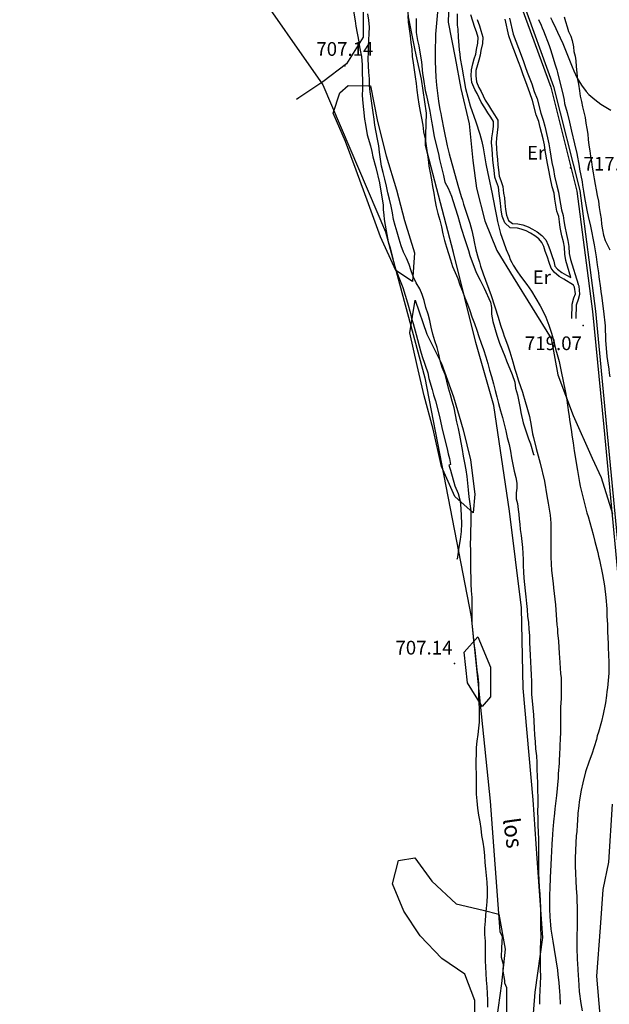
# Model space of a CAD drawing. Extents: x 273425 to 277057, y 4653985 to 4656515.
# Drawn here: x 276126 to 276449, y 4655561 to 4656100 of the extents above; entities that cross this region are included whole.
import ezdxf

# ---------------------------------------------------------------- set-up
doc = ezdxf.new("R2010")
doc.units = 0
doc.header["$MEASUREMENT"] = 0
for name, color, linetype in [('010101', 7, 'CONTINUOUS'), ('020200', 10, 'CONTINUOUS'), ('020400', 6, 'CONTINUOUS'), ('028112', 7, 'CONTINUOUS'), ('030102', 5, 'CONTINUOUS'), ('060402', 2, 'CONTINUOUS'), ('061204', 7, 'CONTINUOUS'), ('120500', 3, 'CONTINUOUS'), ('167202', 3, 'CONTINUOUS'), ('189603', 7, 'CONTINUOUS'), ('189704', 7, 'CONTINUOUS')]:
    doc.layers.add(name, color=color, linetype=linetype)

msp = doc.modelspace()

# ---------------------------------------------------------------- linework, layer by layer
at = {"layer": '010101'}
msp.add_lwpolyline([(276073.51, 4656296.03), (276145.52, 4656235.34), (276194.31, 4656193.57), (276251.82, 4656122.16), (276292.2, 4656064.28), (276326.4, 4655983.83), (276347.92, 4655904), (276373.31, 4655773.16), (276383.65, 4655672.28), (276389.06, 4655600.86), (276390.2, 4655598.26), (276389.9, 4655591.92), (276389.65, 4655586.85), (276390.73, 4655582.99), (276390.55, 4655579.18), (276391.57, 4655574.05), (276391.5, 4655572.78), (276392.65, 4655570.19), (276392.56, 4655542.24)], dxfattribs=at)
at = {"layer": '020200'}
for points, elevation in [([(276308.85, 4656104.64), (276309.78, 4656099.28), (276310.21, 4656096.42), (276311.85, 4656087.85), (276312.21, 4656085.07), (276312.78, 4656082.35), (276313.21, 4656079.78), (276313.57, 4656075.14), (276313.71, 4656070.07), (276313.85, 4656067.35), (276313.85, 4656061.64), (276313.71, 4656058.78), (276313.85, 4656056.07), (276315, 4656045.42), (276315.5, 4656042.57), (276316.35, 4656037), (276318.21, 4656030.85), (276318.92, 4656027.85), (276319.5, 4656024.85), (276321.07, 4656019.07), (276323.14, 4656010.64), (276325.07, 4655998.35), (276325.21, 4655995.78), (276325.5, 4655993.21), (276325.71, 4655990.5), (276326.28, 4655987.5), (276326.71, 4655984.35), (276327.92, 4655978.42), (276328.71, 4655975.57), (276329.57, 4655972.85), (276331.57, 4655964.42), (276333.78, 4655958.92), (276335.85, 4655953.35), (276338.42, 4655944.92), (276340.07, 4655939.21), (276340.71, 4655936.42), (276341.57, 4655933.57), (276343.21, 4655927.71), (276345.64, 4655918.71), (276346.57, 4655915.57), (276349.5, 4655906.57), (276350.14, 4655903.57), (276351.92, 4655897.57), (276352.71, 4655894.57), (276353.71, 4655891.42), (276356, 4655882.71), (276357.21, 4655876.71), (276358.64, 4655870.71), (276360.21, 4655865), (276360.78, 4655862.28), (276361.5, 4655859.71), (276362, 4655856.57), (276361.07, 4655856.14), (276362, 4655853.42), (276364.35, 4655844.78), (276366.14, 4655840.57), (276367.35, 4655836.35), (276367.71, 4655832.42), (276368, 4655824.21), (276367.85, 4655819.85), (276367.35, 4655815.5), (276366.64, 4655811.28), (276365.71, 4655804.71), (276365.57, 4655804.85)], 705), ([(276354.92, 4656104), (276353.85, 4656091.92), (276353.71, 4656087.78), (276353.57, 4656085.64), (276353.57, 4656077), (276354, 4656068.42), (276354.35, 4656064.14), (276355.5, 4656055.28), (276356.21, 4656050.85), (276356.64, 4656048.64), (276357, 4656046.35), (276358.42, 4656039.78), (276360.14, 4656030.92), (276360.71, 4656028.78), (276361.21, 4656026.5), (276366.07, 4656009.42), (276367.78, 4656003.14), (276368.5, 4656001.07), (276369.07, 4655999), (276372.57, 4655988.57), (276373.14, 4655986.57), (276373.71, 4655984.5), (276374.57, 4655980.42), (276374.92, 4655978.35), (276375.92, 4655974), (276377.07, 4655969.5), (276377.78, 4655967.28), (276378.42, 4655965), (276379.85, 4655960.78), (276384.28, 4655949), (276388.07, 4655937.21), (276389.42, 4655932.78), (276390.85, 4655928.64), (276391.42, 4655926.71), (276392.14, 4655924.92), (276393.35, 4655921.42), (276393.85, 4655919.71), (276394.5, 4655918.07), (276395.5, 4655914.5), (276396.14, 4655912.71), (276396.64, 4655910.71), (276397.28, 4655908.64), (276397.85, 4655906.42), (276399.21, 4655902.21), (276401.35, 4655896.14), (276401.92, 4655894.14), (276402.57, 4655892.28), (276404.21, 4655886.57), (276405.21, 4655882.71), (276405.64, 4655880.78), (276406, 4655879), (276406.92, 4655873.21), (276407.35, 4655871.21), (276408.85, 4655865.21), (276409.5, 4655863.21), (276410, 4655861.21), (276411.14, 4655857.28), (276413.35, 4655847.35), (276414.78, 4655839.42), (276415.07, 4655837.35), (276415.5, 4655835.28), (276416.5, 4655828.78), (276416.64, 4655826.5), (276416.85, 4655824.35), (276416.92, 4655822.07), (276416.92, 4655817.5), (276416.85, 4655815.14), (276416.92, 4655805.71), (276417.35, 4655798.5), (276418.14, 4655791.42), (276418.35, 4655789), (276419.42, 4655779.71), (276420.21, 4655768.71), (276420.5, 4655766.5), (276420.64, 4655764.28), (276421.14, 4655759.78), (276421.5, 4655753.14), (276421.71, 4655750.85), (276422.28, 4655742.07), (276422.5, 4655739.78), (276422.64, 4655735.35), (276422.64, 4655733.14), (276422.5, 4655728.42), (276422.21, 4655723.78), (276422.21, 4655714.21), (276422.14, 4655709.35), (276422, 4655706.92), (276421.71, 4655697.35), (276421.5, 4655695.14), (276421.42, 4655693.07), (276421, 4655687.21), (276420.92, 4655685.07), (276420.07, 4655675.42), (276419.07, 4655668.14), (276418.85, 4655665.64), (276418.28, 4655660.92), (276418.14, 4655658.78), (276417.92, 4655656.85), (276417.64, 4655651.14), (276417.42, 4655649), (276417.28, 4655644.35), (276417.07, 4655641.78), (276416.92, 4655636.92), (276416.71, 4655634.5), (276416.28, 4655625.21), (276416.14, 4655620.42), (276416.14, 4655613.28), (276416.28, 4655608.92), (276416.64, 4655604.5), (276416.92, 4655602.28), (276417.64, 4655597.78), (276417.92, 4655595.57), (276418.71, 4655591.14), (276420.5, 4655579.78), (276420.71, 4655577.42), (276421.28, 4655572.78), (276421.57, 4655568.14), (276421.78, 4655565.85), (276422, 4655561.07)], 710), ([(276365.57, 4656103.21), (276365.71, 4656096.92), (276365.92, 4656094.78), (276366.14, 4656090.35), (276366.5, 4656085.71), (276366.78, 4656083.35), (276367.14, 4656081), (276367.35, 4656078.71), (276368.14, 4656074), (276370.28, 4656062.21), (276371.42, 4656057.57), (276372.71, 4656052.85), (276375.92, 4656044), (276378, 4656037.35), (276379.07, 4656033.35), (276379.78, 4656029.78), (276381.28, 4656021), (276382.42, 4656015.78), (276382.85, 4656014.07), (276384.78, 4656004.71), (276385.14, 4656002.64), (276386.71, 4655995.07), (276386.92, 4655993.28), (276387.35, 4655991.42), (276387.71, 4655989.42), (276388.21, 4655987.35), (276389.42, 4655982.92), (276390.92, 4655978.42), (276392.5, 4655974.21), (276394.07, 4655970.5), (276394.71, 4655968.71), (276395.64, 4655967.07), (276396.35, 4655965.57), (276398.28, 4655962.42), (276400.35, 4655959.57), (276403.85, 4655955), (276405.07, 4655953.21), (276406.28, 4655951.35), (276411.14, 4655943.28), (276413.28, 4655939.14), (276414.21, 4655937.07), (276415.85, 4655932.71), (276417.28, 4655928.28), (276418.5, 4655923.85), (276419.5, 4655919.85), (276420.07, 4655918), (276421.42, 4655912.78), (276422.64, 4655907.35), (276424.78, 4655896.85), (276425.5, 4655892.92), (276426.64, 4655885), (276427, 4655883), (276427.21, 4655880.92), (276428.21, 4655874.64), (276428.42, 4655872.57), (276429.14, 4655868.35), (276429.71, 4655864), (276431.5, 4655853.21), (276431.78, 4655851), (276432.57, 4655846.71), (276433, 4655844.64), (276436.64, 4655830.07), (276437.28, 4655828.07), (276440.07, 4655818.21), (276441.07, 4655814.28), (276441.5, 4655812.28), (276442.57, 4655808.28), (276443, 4655806.28), (276443.5, 4655804.35), (276445.21, 4655796.28), (276446.28, 4655790.14), (276447.07, 4655783.78), (276447.5, 4655777.57), (276447.64, 4655773.28), (276447.92, 4655769.07), (276448, 4655764.85), (276448.28, 4655758.5), (276448.28, 4655756.42), (276448.42, 4655752.35), (276448.64, 4655748.28), (276448.57, 4655742.21), (276447.92, 4655734.21), (276447.64, 4655732.28), (276447.42, 4655730.14), (276446.78, 4655726.07), (276445.57, 4655719.92), (276444.57, 4655715.85), (276443, 4655709.92), (276442.35, 4655707.92), (276441.85, 4655705.92), (276440.64, 4655701.92), (276439.28, 4655698), (276437.85, 4655694.14), (276435.85, 4655688.21), (276434.35, 4655682.28), (276433.5, 4655678.21), (276432.42, 4655671.92), (276432.14, 4655669.78), (276431.71, 4655665.64), (276431.5, 4655661.5), (276431.28, 4655659.5), (276431.07, 4655655.42), (276430.85, 4655653.42), (276430.42, 4655645.28), (276430.28, 4655641.14), (276430.28, 4655636.92), (276430.78, 4655624.5), (276431.07, 4655620.21), (276431.28, 4655611.64), (276431.28, 4655605.28), (276431.07, 4655596.57), (276431.07, 4655592.14), (276431.28, 4655585.57), (276431.5, 4655583.42), (276431.78, 4655576.85), (276432, 4655574.64), (276432.5, 4655568), (276433.28, 4655561.57), (276434, 4655557.5)], 715), ([(276343.21, 4656100.64), (276343.21, 4656092.85), (276344, 4656088.5), (276344.71, 4656085.64), (276345.5, 4656079.92), (276346.07, 4656076.92), (276346.71, 4656070.5), (276347.14, 4656067.35), (276348.21, 4656061.21), (276348.92, 4656058.35), (276350.71, 4656049.92), (276351.64, 4656044.35), (276352.21, 4656041.5), (276353.14, 4656035.85), (276355.35, 4656026.5), (276356, 4656023.35), (276357.35, 4656017.5), (276358.21, 4656014.71), (276358.85, 4656011.07), (276360.64, 4656007.78), (276362.57, 4656003.42), (276363.21, 4656001), (276366, 4655992.35), (276367.85, 4655985.85), (276369.92, 4655979.57), (276370.85, 4655976.42), (276371.85, 4655973.57), (276372.64, 4655970.85), (276376.07, 4655961.57), (276378.14, 4655957.35), (276380.42, 4655953.07), (276383.85, 4655945.42), (276384.5, 4655942.35), (276384.5, 4655938.78), (276385.07, 4655934.71), (276387.35, 4655927.21), (276388.85, 4655922.92), (276391.64, 4655915.71), (276392.57, 4655913.14), (276395.71, 4655905.78), (276397.21, 4655901.57), (276397.5, 4655898.28), (276398.57, 4655894.57), (276400.07, 4655887.35), (276400.5, 4655884.92), (276401.85, 4655879.35), (276403.71, 4655873.35), (276404.71, 4655870.57), (276405.78, 4655867.85), (276407.42, 4655862), (276407.71, 4655861.71)], 705), ([(276410.21, 4656100), (276411.64, 4656096.92), (276412.21, 4656095.42), (276412.92, 4656093.85), (276416, 4656085.71), (276416.5, 4656084.07), (276417.64, 4656080.78), (276419.14, 4656075.78), (276419.57, 4656074.14), (276420.14, 4656072.5), (276420.57, 4656071), (276420.92, 4656069.35), (276423.42, 4656059.35), (276424.14, 4656055.92), (276424.42, 4656054.14), (276425.78, 4656049.07), (276427.07, 4656043.92), (276428.21, 4656038.85), (276429.92, 4656032), (276431.07, 4656026.78), (276432.35, 4656019.85), (276432.57, 4656018.14), (276434, 4656011.14), (276434.21, 4656009.35), (276434.85, 4656006), (276435.35, 4656002.64), (276436.64, 4655995.71), (276437.35, 4655992.21), (276438.57, 4655986.85), (276440.57, 4655976.78), (276441.64, 4655970.21), (276442.21, 4655965.78), (276442.92, 4655961.35), (276443.14, 4655959.21), (276444.14, 4655953.07), (276444.35, 4655951.07), (276444.71, 4655949.07), (276445.78, 4655940.5), (276446.57, 4655932.42), (276446.78, 4655924.5), (276447.57, 4655915.57), (276447.85, 4655913.21), (276448.57, 4655908.64), (276448.85, 4655906.42), (276449.28, 4655904.5)], 720)]:
    msp.add_lwpolyline(points, dxfattribs=dict(at, elevation=elevation))
at = {"layer": '020400', "elevation": 725}
msp.add_lwpolyline([(276416.71, 4656101.21), (276417.71, 4656099.21), (276419.57, 4656095.07), (276420.57, 4656093.07), (276423.42, 4656086.85), (276426, 4656080.57), (276428.5, 4656074.14), (276429.5, 4656072), (276430.35, 4656069.92), (276431.35, 4656067.92), (276433.64, 4656064.14), (276436.21, 4656060.64), (276437.71, 4656059.07), (276440.92, 4656056.21), (276442.57, 4656054.92), (276444.28, 4656053.71), (276446.14, 4656052.57), (276449.78, 4656050.5)], dxfattribs=at)
at = {"layer": '028112'}
for p in [(276304.21, 4656074.71, 707.14), (276427.71, 4656018.85, 717.86), (276434.57, 4655932.64, 719.07), (276364.21, 4655747.5, 707.14)]:
    msp.add_point(p, dxfattribs=at)
at = {"layer": '030102'}
for points in [[(276382.42, 4655559.5, 705.14), (276382.35, 4655563.35, 705.14), (276382.28, 4655567.07, 705.14), (276382, 4655570.57, 705.14), (276381.64, 4655574.21, 705.14), (276381.5, 4655578, 705.14), (276381.28, 4655581.57, 705.14), (276381.14, 4655584.92, 705.14), (276381.07, 4655588.42, 705.14), (276381.14, 4655592, 705.14), (276381.07, 4655595.57, 705.14), (276380.78, 4655599.21, 705.14), (276380.85, 4655602.92, 705.14), (276381.14, 4655606.5, 705.14), (276381.28, 4655610, 705.14), (276381.71, 4655613.42, 705.14), (276382.07, 4655617.07, 705.14), (276382.28, 4655620.57, 705.14), (276382.28, 4655624.14, 705.14), (276382.07, 4655627.85, 705.14), (276381.71, 4655631.64, 705.14), (276381.42, 4655635.14, 705.14), (276381, 4655638.71, 705.14), (276380.71, 4655642.42, 705.14), (276380.35, 4655646.14, 705.14), (276379.78, 4655649.78, 705.14), (276379.07, 4655653.42, 705.14), (276378.71, 4655657.28, 705.14), (276378.14, 4655660.92, 705.14), (276377.57, 4655664.57, 705.14), (276377, 4655668.42, 705.14), (276376.57, 4655672.35, 705.14), (276376.28, 4655676, 705.14), (276376.14, 4655679.57, 705.14), (276376.14, 4655683.28, 705.14), (276376.21, 4655687.21, 705.14), (276376, 4655690.85, 705.14), (276376, 4655694.28, 705.14), (276376.14, 4655698.14, 705.14), (276376.28, 4655701.64, 705.14), (276376.57, 4655705.07, 705.14), (276377.07, 4655708.71, 705.14), (276377.57, 4655712.21, 705.14), (276377.85, 4655715.5, 705.14), (276377.85, 4655719, 705.14), (276377.78, 4655722.64, 705.14), (276377.64, 4655726.21, 705.21), (276377.57, 4655729.57, 705.21), (276377.57, 4655733.14, 705.21), (276377.5, 4655736.85, 705.21), (276377.07, 4655740.5, 705.21), (276376.64, 4655744, 705.21), (276376.14, 4655747.78, 705.21), (276375.78, 4655751.5, 705.21), (276375.5, 4655754.85, 705.14), (276375, 4655758.35, 705.14), (276374.57, 4655762.21, 705.14), (276374.21, 4655765.85, 705.14), (276373.92, 4655769.42, 705.14), (276373.78, 4655772.85, 705.14), (276373.78, 4655776.5, 705.14), (276373.85, 4655780.14, 705.14), (276373.78, 4655783.71, 705.14), (276373.5, 4655787.35, 705.14), (276373.35, 4655791.14, 705.14), (276373.28, 4655794.71, 705.14), (276373.07, 4655798.07, 705.14), (276373.14, 4655801.78, 705.29), (276373.14, 4655805.64, 705.29), (276373.07, 4655809.35, 705.29), (276373, 4655812.92, 705.57), (276373.07, 4655816.64, 705.57), (276373.14, 4655820.42, 705.57), (276373.28, 4655823.78, 705.57), (276373.35, 4655827.35, 705.64), (276373.28, 4655831.21, 705.64), (276372.71, 4655835, 705.64), (276372.28, 4655838.71, 705.64), (276371.85, 4655842.71, 705.64), (276371.5, 4655846.28, 705.64), (276371.07, 4655849.92, 705.64), (276370.5, 4655853.64, 705.64), (276369.85, 4655857.42, 705.64), (276369.07, 4655861.14, 705.64), (276368.5, 4655864.78, 705.64), (276367.85, 4655868.57, 705.64), (276367.14, 4655872.57, 705.64), (276366.35, 4655876.28, 705.64), (276365.42, 4655879.92, 705.64), (276364.78, 4655883.64, 705.64), (276364, 4655887.42, 705.64), (276362.92, 4655891.14, 705.57), (276361.92, 4655894.71, 705.5), (276360.92, 4655898.28, 705.5), (276360, 4655902.07, 705.5), (276359, 4655905.78, 705.5), (276357.5, 4655909.57, 705.5), (276356.42, 4655913.21, 705.5), (276355.57, 4655916.92, 705.5), (276354.71, 4655920.57, 705.5), (276353.42, 4655924.21, 705.5), (276352.28, 4655927.85, 705.5), (276351.5, 4655931.64, 705.5), (276350.71, 4655935.28, 705.5), (276349.71, 4655938.85, 705.5), (276348.57, 4655942.5, 705.5), (276347.5, 4655946.21, 705.5), (276346.5, 4655949.57, 705.5), (276345.28, 4655952.71, 705.5), (276343.28, 4655955.92, 705.5), (276341.71, 4655959.07, 705.5), (276340.5, 4655962.5, 705.5), (276339.28, 4655966, 705.5), (276337.85, 4655969.35, 705.5), (276336.21, 4655972.71, 705.5), (276335, 4655976.14, 705.5), (276333.92, 4655979.85, 705.5), (276332.85, 4655983.57, 705.5), (276331.78, 4655987.21, 705.5), (276330.78, 4655990.64, 705.5), (276330.28, 4655994.21, 705.5), (276329.57, 4655997.92, 705.5), (276328.64, 4656001.64, 705.5), (276327.71, 4656005.14, 705.5), (276327, 4656008.85, 705.5), (276326.14, 4656012.57, 705.5), (276325.21, 4656016.21, 705.36), (276324.21, 4656019.85, 705.36), (276323.71, 4656023.64, 705.36), (276323.21, 4656027.42, 705.36), (276322.78, 4656030.85, 705.36), (276322, 4656034.5, 705.36), (276321.35, 4656038.28, 705.36), (276320.64, 4656042.14, 705.36), (276320.21, 4656045.57, 705.36), (276319.64, 4656049.21, 705.36), (276319.14, 4656052.92, 705.36), (276318.5, 4656056.78, 705.36), (276318, 4656060.42, 705.36), (276317.71, 4656063.85, 705.36), (276317.57, 4656067.57, 705.36), (276317.35, 4656071.21, 705.36), (276317.14, 4656074.71, 705.36), (276316.92, 4656078.42, 705.36), (276317.07, 4656082.07, 705.36), (276317.14, 4656085.42, 705.36), (276317.35, 4656088.71, 705.36), (276317.5, 4656092.35, 705.36), (276317.57, 4656095.92, 705.36), (276317.21, 4656099.64, 705.36), (276316.78, 4656103.21, 705.5)], [(276338.71, 4656102.14, 706.86), (276338.85, 4656098.57, 706.86), (276339.28, 4656094.85, 706.93), (276339.92, 4656091.14, 706.93), (276340.35, 4656087.42, 706.93), (276340.78, 4656083.71, 706.93), (276341, 4656079.85, 707), (276341.64, 4656076.28, 707), (276342.07, 4656072.42, 707), (276342.71, 4656068.64, 707), (276343.14, 4656064.92, 707), (276343.57, 4656061.28, 707), (276344.07, 4656057.42, 707), (276344.57, 4656053.71, 707), (276345.42, 4656049.71, 707), (276346.07, 4656046.07, 707), (276346.78, 4656042.28, 707.14), (276347.28, 4656038.5, 707.29), (276348.07, 4656034.64, 707.29), (276348.64, 4656030.85, 707.29), (276349.14, 4656027.14, 707.29), (276349.71, 4656023.35, 707.29), (276350.21, 4656019.71, 707.29), (276350.92, 4656016.07, 707.29), (276351.57, 4656012.21, 707.29), (276352.14, 4656008.57, 707.5), (276352.92, 4656004.92, 707.57), (276353.5, 4656001.28, 707.57), (276354.21, 4655997.57, 707.57), (276355.14, 4655993.85, 707.57), (276356.07, 4655990.21, 707.57), (276357, 4655986.5, 707.57), (276357.78, 4655982.78, 707.57), (276358.64, 4655979.07, 707.57), (276359.85, 4655975.5, 707.57), (276360.92, 4655971.92, 707.57), (276361.92, 4655968.57, 707.57), (276363.14, 4655964.92, 707.57), (276364.5, 4655961.57, 707.57), (276366, 4655958.21, 707.57), (276367.14, 4655954.85, 707.57), (276368.5, 4655951.35, 707.57), (276369.85, 4655947.78, 707.57), (276371.28, 4655944.21, 707.57), (276372.64, 4655940.78, 707.57), (276373.71, 4655937.35, 707.57), (276375.14, 4655933.64, 707.57), (276376.35, 4655930, 707.57), (276377.57, 4655926.57, 707.57), (276378.78, 4655922.92, 707.57), (276380, 4655919.35, 707.57), (276381.28, 4655915.35, 707.57), (276382.42, 4655911.71, 707.57), (276383.28, 4655908.21, 707.57), (276384.42, 4655904.57, 707.57), (276385.5, 4655900.71, 707.57), (276386.5, 4655897, 707.57), (276387.28, 4655893.57, 707.57), (276388.21, 4655889.85, 707.57), (276389.28, 4655885.92, 707.57), (276390.42, 4655882.21, 707.57), (276391.28, 4655878.64, 707.57), (276392.21, 4655874.92, 707.57), (276393.07, 4655871.21, 707.57), (276394.14, 4655867.35, 707.57), (276394.85, 4655863.78, 707.57), (276395.42, 4655860.21, 707.57), (276396.14, 4655856.57, 707.57), (276396.92, 4655852.92, 707.57), (276397.71, 4655849.35, 707.57), (276398.21, 4655846.28, 707.57), (276398.21, 4655843.57, 707.57), (276398, 4655841, 707.57), (276397.92, 4655837.78, 707.57), (276398.71, 4655835.14, 707.57), (276399, 4655831.78, 707.57), (276399.35, 4655829.28, 707.57), (276399.57, 4655826.57, 707.57), (276399.92, 4655823.92, 707.57), (276400.21, 4655820.85, 707.57), (276400.64, 4655817.64, 707.57), (276401.07, 4655814.28, 707.57), (276401.42, 4655811.07, 707.57), (276401.64, 4655807.78, 707.57), (276401.78, 4655804.42, 707.57), (276401.78, 4655801, 707.57), (276401.92, 4655797.71, 707.57), (276402.21, 4655794.28, 707.57), (276402.42, 4655790.78, 707.57), (276402.85, 4655787.28, 707.57), (276403.28, 4655784, 707.57), (276403.64, 4655780.5, 707.57), (276403.92, 4655777.07, 707.57), (276404.21, 4655773.5, 707.57), (276404.64, 4655770, 707.57), (276404.85, 4655766.35, 707.57), (276405.14, 4655762.85, 707.57), (276405.21, 4655759.07, 707.57), (276405.42, 4655755.64, 707.57), (276405.57, 4655752.07, 707.57), (276405.85, 4655748.57, 707.57), (276405.92, 4655744.92, 707.57), (276406.14, 4655741.35, 707.57), (276406.28, 4655737.78, 707.57), (276406.28, 4655734.14, 707.57), (276406.35, 4655730.71, 707.57), (276406.71, 4655727.07, 707.57), (276407.07, 4655723.35, 707.57), (276407.35, 4655719.57, 707.57), (276407.64, 4655716, 707.57), (276407.85, 4655712.21, 707.57), (276408, 4655708.5, 707.57), (276408.28, 4655704.71, 707.57), (276408.57, 4655700.85, 707.57), (276409.07, 4655697.14, 707.57), (276409.21, 4655693.42, 707.57), (276409.28, 4655689.64, 707.57), (276409.5, 4655685.92, 707.57), (276409.57, 4655682.21, 707.57), (276409.64, 4655678.14, 707.57), (276409.71, 4655674.35, 707.57), (276409.71, 4655670.5, 707.57), (276409.64, 4655666.57, 707.57), (276409.71, 4655662.85, 707.57), (276409.78, 4655659.07, 707.57), (276409.92, 4655655.21, 707.57), (276410.07, 4655651.5, 707.57), (276410.07, 4655647.85, 707.57), (276410.14, 4655644.14, 707.57), (276410.07, 4655640.35, 707.57), (276410.21, 4655636.64, 707.57), (276410.21, 4655633, 707.57), (276410.42, 4655629.07, 707.57), (276410.57, 4655625.21, 707.57), (276410.85, 4655621.42, 707.57), (276411, 4655617.71, 707.57), (276411.21, 4655613.92, 707.57), (276411.21, 4655610.28, 707.57), (276411.28, 4655606.5, 707.57), (276411.28, 4655602.57, 707.57), (276411.35, 4655598.85, 707.57), (276411.21, 4655595.28, 707.5), (276411.14, 4655591.64, 707.5), (276411, 4655587.92, 707.5), (276411.14, 4655584.14, 707.5), (276411.14, 4655580.14, 707.5), (276411.21, 4655576.21, 707.5), (276411, 4655572.35, 707.5), (276410.92, 4655568.71, 707.5), (276410.78, 4655565, 707.5), (276410.71, 4655561.07, 707.5)]]:
    msp.add_polyline3d(points, dxfattribs=at)
at = {"layer": '060402'}
for points in [[(276429.35, 4655954.71, 717.93), (276424.07, 4655957.85, 717.93), (276421.5, 4655959.35, 717.93), (276418.64, 4655961.71, 717.93), (276417, 4655964, 717.93), (276416, 4655967, 717.93), (276415.07, 4655970, 717.93), (276413.85, 4655973.28, 717.93), (276413, 4655975.71, 717.93), (276411.92, 4655978.07, 717.93), (276410.28, 4655979.92, 717.93), (276408.14, 4655981.57, 717.93), (276405.78, 4655983.07, 717.93), (276403.35, 4655984.35, 717.93), (276400.71, 4655985.28, 717.93), (276398.57, 4655985.85, 717.93), (276394.71, 4655986, 717.5), (276391.64, 4655988.71, 716.79), (276390.21, 4655992.35, 716.57), (276389.71, 4655995.78, 716.14), (276389.28, 4655999.5, 715.86), (276389, 4656002.21, 715.86), (276388.64, 4656004.78, 715.86), (276388.21, 4656008.21, 715.86), (276387.14, 4656011.21, 715.86), (276386.28, 4656013.78, 715.86), (276385.85, 4656017.5, 715.86), (276385.5, 4656020.21, 715.86), (276385.21, 4656023.21, 715.86), (276384.92, 4656026.21, 715.71), (276384.78, 4656029.21, 715.71), (276384.5, 4656032.57, 715.43), (276384.64, 4656035.35, 715.43), (276385.07, 4656038.5, 715.43), (276385.5, 4656041.57, 716.14), (276385.5, 4656044.21, 717.36), (276384, 4656046.5, 717.36), (276382.35, 4656049, 717.36), (276380.71, 4656051.71, 717.36), (276378.78, 4656054.85, 717.36), (276377.71, 4656057.14, 717.36), (276376.64, 4656059.5, 717.36), (276375.35, 4656061.78, 717.36), (276373.71, 4656065.5, 717.36), (276373.35, 4656069.14, 717.36), (276373.5, 4656072.42, 717.36), (276374.28, 4656075.85, 717.36), (276375, 4656078.42, 717.36), (276375.78, 4656081.14, 717.36), (276376.21, 4656083.57, 717.36), (276377, 4656087.14, 717.36), (276377.14, 4656090.14, 717.36), (276376.21, 4656093.28, 717.36), (276375.35, 4656095.71, 717.36), (276374.14, 4656099.14, 717.36), (276373.21, 4656102.57, 717.5)], [(276376.64, 4656100, 717.36), (276377.85, 4656096.57, 717.36), (276378.64, 4656094.07, 717.36), (276379.64, 4656090.42, 717.36), (276379.5, 4656086.85, 717.36), (276378.64, 4656083.07, 717.36), (276378.21, 4656080.57, 717.36), (276377.42, 4656077.85, 717.36), (276376.71, 4656075.28, 717.36), (276375.92, 4656072.14, 717.36), (276375.78, 4656069.14, 717.36), (276376.21, 4656066, 717.36), (276377.57, 4656062.85, 717.36), (276378.78, 4656060.57, 717.36), (276379.85, 4656058.21, 717.36), (276381, 4656055.92, 717.36), (276382.85, 4656053.07, 717.36), (276384.5, 4656050.35, 717.36), (276386.14, 4656047.85, 717.36), (276387.92, 4656045, 717.36), (276387.92, 4656041.35, 716.14), (276387.5, 4656038.21, 715.43), (276387.14, 4656035.07, 715.43), (276387, 4656032.57, 715.43), (276387.21, 4656029.5, 715.71), (276387.35, 4656026.5, 715.71), (276387.64, 4656023.5, 715.86), (276387.92, 4656020.5, 715.86), (276388.35, 4656017.71, 715.86), (276388.71, 4656014.35, 715.86), (276389.57, 4656012, 715.86), (276390.64, 4656008.71, 715.86), (276391.07, 4656005.07, 715.86), (276391.5, 4656002.5, 715.86), (276391.71, 4655999.71, 715.86), (276392.14, 4655996.07, 716.14), (276392.71, 4655992.92, 716.57), (276393.78, 4655990.07, 716.79), (276395.85, 4655988.42, 717.5), (276398.85, 4655988.28, 717.93), (276401.57, 4655987.71, 717.93), (276404.42, 4655986.5, 717.93), (276406.85, 4655985.28, 717.93), (276409.5, 4655983.78, 717.93), (276411.92, 4655981.85, 717.93), (276414.14, 4655979.42, 717.93), (276415.5, 4655976.57, 717.93), (276416.28, 4655974.07, 717.93), (276417.5, 4655970.85, 717.93), (276418.5, 4655967.85, 717.93), (276419.14, 4655965.07, 717.93), (276420.5, 4655963.35, 717.93), (276422.85, 4655961.57, 717.93), (276425.42, 4655960.07, 717.93), (276427.85, 4655958.92, 717.21), (276425.14, 4655968.07, 718.71), (276424.5, 4655971.64, 718.71), (276424.35, 4655975.42, 718.71), (276423.78, 4655978.42, 718.71), (276423, 4655981.71, 718.71), (276422, 4655986.21, 718.71), (276421.64, 4655989.21, 718.71), (276421.21, 4655992.21, 718.86), (276420.21, 4655995.21, 719.14), (276419.14, 4656001.78, 719.93), (276418.64, 4656005.07, 719.93), (276417.64, 4656008.5, 719.93), (276416.57, 4656013.78, 719.93), (276415.85, 4656017.5, 719.93), (276415.07, 4656021.14, 719.93), (276413.85, 4656028.35, 719.93), (276413.42, 4656031.5, 719.93), (276412.64, 4656034.64, 719.93), (276411.14, 4656040.92, 719.93), (276410.28, 4656044.21, 719.93), (276408.92, 4656047.85, 719.93), (276406.85, 4656055.78, 719.93), (276405.35, 4656059.85, 719.93), (276404, 4656064, 719.93), (276401.57, 4656070.35, 719.93), (276400.5, 4656073.5, 719.93), (276399.21, 4656076.78, 719.93), (276396.64, 4656083.57, 719.43), (276395.28, 4656087.42, 719.43), (276393.92, 4656091.07, 719.43), (276391.85, 4656100.21, 719)], [(276394.35, 4656100.78, 719), (276396.35, 4656091.92, 719.43), (276397.71, 4656088.21, 719.43), (276399.14, 4656084.42, 719.43), (276401.71, 4656077.57, 719.93), (276402.92, 4656074.35, 719.93), (276404, 4656071.21, 719.93), (276406.5, 4656064.78, 719.93), (276407.85, 4656060.71, 719.93), (276409.35, 4656056.57, 719.93), (276411.35, 4656048.71, 719.93), (276412.71, 4656045, 719.93), (276413.57, 4656041.57, 719.93), (276415.07, 4656035.21, 719.93), (276415.85, 4656032.07, 719.93), (276416.28, 4656028.64, 719.93), (276417.5, 4656021.71, 719.93), (276418.35, 4656018, 719.93), (276419, 4656014.35, 719.93), (276420.14, 4656009, 719.93), (276421.07, 4656005.57, 719.93), (276421.64, 4656002.07, 719.93), (276422.71, 4655995.78, 719.14), (276423.64, 4655992.78, 718.86), (276424.07, 4655989.78, 718.71), (276424.5, 4655986.78, 718.71), (276425.42, 4655982.28, 718.71), (276426.21, 4655979, 718.71), (276426.78, 4655975.71, 718.71), (276426.92, 4655971.92, 718.71), (276427.64, 4655968.64, 718.71), (276431.85, 4655955.14, 715.43)], [(276428.42, 4655936.35, 718.29), (276428.57, 4655944.21, 718.29), (276429.5, 4655947.78, 718.29), (276430.35, 4655949.92, 718.29), (276429.92, 4655953.5, 718.07), (276429.35, 4655954.71, 718.86)], [(276430.85, 4655936.35, 718.29), (276431, 4655943.92, 718.29), (276432, 4655946.92, 718.29), (276432.78, 4655949.71, 718.29), (276432.35, 4655954.07, 718.07), (276431.85, 4655955.14, 716.93)]]:
    msp.add_polyline3d(points, dxfattribs=at)
at = {"layer": '061204'}
for points in [[(276259.28, 4656308.35, 719.57), (276303.35, 4656262.07, 719.43), (276323.42, 4656238.92, 720.57), (276344.85, 4656211.85, 720.57), (276365.14, 4656180.21, 720.29), (276383.5, 4656148.57, 720.21), (276399.07, 4656111.85, 720), (276416.85, 4656062.92, 719.86), (276431.21, 4656006.07, 719.5), (276439.71, 4655940.14, 719.07), (276445.85, 4655876.92, 717.93), (276457.42, 4655755.14, 717.36), (276467.42, 4655653.21, 716.86), (276477.14, 4655593.78, 715.86), (276489.14, 4655539.07, 715.64), (276506.85, 4655479.28, 714.93), (276527.35, 4655429.5, 714.64), (276556.5, 4655369.64, 713.5), (276675.14, 4655152.07, 712), (276821.35, 4654883.53, 709.27)], [(276260.5, 4656309.35, 719.57), (276304.57, 4656263.14, 719.43), (276324.64, 4656240, 720.57), (276346.21, 4656212.71, 720.57), (276366.5, 4656181.07, 720.29), (276384.85, 4656149.28, 720.21), (276400.64, 4656112.35, 720), (276418.35, 4656063.42, 719.86), (276432.78, 4656006.42, 719.5), (276441.28, 4655940.35, 719.07), (276447.42, 4655877.07, 717.93), (276459, 4655755.28, 717.36), (276469, 4655653.42, 716.86), (276478.71, 4655594.14, 715.86), (276490.71, 4655539.42, 715.64), (276508.42, 4655479.78, 714.93), (276528.78, 4655430.14, 714.64), (276557.85, 4655370.28, 713.5), (276676.57, 4655152.85, 712), (276822.76, 4654884.31, 709.27)]]:
    msp.add_polyline3d(points, dxfattribs=at)
at = {"layer": '120500'}
msp.add_polyline3d([(276424.28, 4656101.57, 725.86), (276425, 4656098.85, 725.93), (276425.78, 4656096, 725.93), (276426.64, 4656093.42, 725.86), (276427.85, 4656091, 725.86), (276428.64, 4656088.5, 725.86), (276429.28, 4656085.07, 725.86), (276429.5, 4656082.57, 725.86), (276430.14, 4656080, 725.86), (276430.5, 4656077.35, 725.86), (276430.85, 4656074.35, 725.86), (276431.14, 4656070.85, 725.86), (276431.57, 4656067.21, 725.86), (276432, 4656064.71, 725.86), (276432.57, 4656060.92, 725.29), (276433, 4656058.07, 725.21), (276433.64, 4656055.21, 725.21), (276434.21, 4656052.28, 725.07), (276434.92, 4656049.28, 724.5), (276435.64, 4656046.35, 724.36), (276436.14, 4656043.35, 724.36), (276436.64, 4656040.35, 723.86), (276437.07, 4656037.28, 723.64), (276437.35, 4656034.35, 723.14), (276437.78, 4656031.28, 722.57), (276438.28, 4656028.14, 722.36), (276438.64, 4656025.21, 722.36), (276439.07, 4656022.14, 722.36), (276439.5, 4656019.14, 722.21), (276440.14, 4656016.07, 722.21), (276440.71, 4656012.92, 722.21), (276441.14, 4656009.78, 722.21), (276441.78, 4656006.78, 722.21), (276442.28, 4656003.64, 722.21), (276442.92, 4656000.57, 722.21), (276443.42, 4655997.21, 722.21), (276443.92, 4655993.92, 722), (276444.5, 4655991, 721.5), (276444.71, 4655988, 721.14), (276445.14, 4655984.92, 721.14), (276445.71, 4655981.92, 721.14), (276446.64, 4655979.14, 721), (276447.92, 4655976.57, 720.79), (276449.21, 4655973.92, 720.79)], dxfattribs=at)
at = {"layer": '167202'}
for points in [[(276118.21, 4656303, 707.57), (276128.85, 4656291.14, 708.07), (276142.71, 4656283.5, 708.36), (276158.42, 4656280.64, 709.29), (276173, 4656273.42, 709.71), (276185.42, 4656262.28, 709.71), (276196.85, 4656250.64, 709.86), (276209.92, 4656240, 709.86), (276223.57, 4656230.5, 710.14), (276237.78, 4656218.64, 710.14), (276251.57, 4656206.35, 710.29), (276264.78, 4656193.92, 710.79), (276276.5, 4656179.85, 710.93), (276287.14, 4656165.71, 710.93), (276295.85, 4656153.28, 710.93), (276303.78, 4656136.92, 710), (276311.28, 4656122.64, 709.21), (276314.28, 4656105.71, 706.71), (276314.28, 4656090.28, 705.64), (276305, 4656075.85, 708.5), (276292.07, 4656066, 710.79), (276279, 4656057.14, 711.79), (276277.71, 4656056.21, 711.79)], [(276406.71, 4655546.78, 711.64), (276408.42, 4655567.64, 711.64), (276412.57, 4655597.71, 712.14), (276409.5, 4655640.85, 712.43), (276407.28, 4655673, 713.07), (276401.78, 4655734, 713.43), (276400.92, 4655778.14, 713.86), (276394.28, 4655830.92, 714.71), (276385.78, 4655888.85, 714.71), (276375.92, 4655923.28, 714.71), (276363.57, 4655972.5, 714.57), (276348.28, 4656031.14, 714.57), (276348.92, 4656048.78, 714.57), (276346.07, 4656067.42, 714.57), (276342.71, 4656083.21, 714.57), (276339.07, 4656101.57, 714.57), (276337.71, 4656118.71, 714.57), (276335, 4656133.57, 714.57), (276332.21, 4656150, 714.57), (276322.14, 4656162.78, 714.57), (276319.78, 4656164.92, 714.57)], [(276361.21, 4656114.35, 720.57), (276360.78, 4656098.57, 720.57), (276364.5, 4656079, 720.57), (276367.64, 4656062.21, 720.57), (276372.14, 4656042.92, 720.57), (276374.21, 4656022.78, 720.57), (276376.21, 4656007.78, 720.57), (276380.71, 4655989.78, 720.57), (276387.28, 4655973.57, 720.57), (276396.35, 4655959.07, 720.57), (276417, 4655925.42, 721), (276420.71, 4655905.57, 721.43), (276429.07, 4655883.35, 722.43), (276439.5, 4655860, 722.71), (276444.5, 4655849.35, 722.57), (276450.64, 4655829.42, 722.57)], [(276318.14, 4656063.78, 712.86), (276322, 4656044.28, 712.86), (276326.85, 4656025.42, 712.86), (276332.35, 4656006.85, 712.86), (276336.85, 4655990, 712.86), (276342.21, 4655972.35, 712.86), (276341.28, 4655956.64, 712.86), (276332, 4655962.71, 712.86), (276323.64, 4655981.14, 712.86), (276317.14, 4655999.14, 712.86), (276310.42, 4656017.5, 712.86), (276304.5, 4656033.28, 712.86), (276297.71, 4656048.71, 712.57), (276301.42, 4656059.85, 712.43), (276305.92, 4656063.85, 712.43), (276318.14, 4656063.78, 712.86)], [(276342.71, 4655946.5, 712.29), (276349.07, 4655927.85, 712.29), (276357, 4655911.85, 712.29), (276363.64, 4655893.5, 712.29), (276369, 4655875.42, 712.29), (276373, 4655859.07, 712.29), (276375.35, 4655840.28, 711.86), (276374.35, 4655830.07, 711.43), (276364.35, 4655839.07, 711.43), (276357, 4655855.42, 711.43), (276352.57, 4655875.78, 711.21), (276347.64, 4655894.14, 711.07), (276343.71, 4655910.71, 711.07), (276339.71, 4655928.57, 711.07), (276342.71, 4655946.5, 712.29)], [(276377, 4655762.21, 713.71), (276383.92, 4655745.57, 713.29), (276383.92, 4655729.28, 713.29), (276379.35, 4655724, 713.29), (276371.28, 4655736.92, 713), (276369.5, 4655753.85, 713), (276377, 4655762.21, 713.71)], [(276450.5, 4655670.57, 720.36), (276448.42, 4655638.78, 720.36), (276445.35, 4655623.85, 720.36), (276443.85, 4655603.14, 720.36), (276441.92, 4655576.42, 720.21), (276444.92, 4655540.21, 720)], [(276375.35, 4655544.42, 712.5), (276375.28, 4655563.14, 712.5), (276369.78, 4655577.64, 712.5), (276357.21, 4655586.21, 712.5), (276345.42, 4655598.57, 712.5), (276336.5, 4655612.07, 712.5), (276330.28, 4655627.07, 712.5), (276333.57, 4655639.71, 714.57), (276342.42, 4655641.21, 714.57), (276351.78, 4655628.5, 715.14), (276365.14, 4655616.14, 715.79), (276379.78, 4655612.64, 715.79), (276388.5, 4655610.42, 715.79), (276391.85, 4655591.28, 715.64), (276389.85, 4655572.42, 715.5), (276387.14, 4655552.85, 714.5)]]:
    msp.add_polyline3d(points, dxfattribs=at)

# ---------------------------------------------------------------- texts
at = {"layer": '028112'}
for s, p in [('707.14', (276288.56, 4656080.15, 707.14)), ('717.86', (276434.82, 4656017.36, 717.86)), ('719.07', (276402.69, 4655919.08, 719.07)), ('707.14', (276331.85, 4655752.5, 707.14))]:
    msp.add_text(s, height=7.5, dxfattribs=at).set_placement(p)
at = {"layer": '189603', "oblique": 26}
msp.add_text('los', height=8.99, rotation=277.92, dxfattribs=at).set_placement((276390.62, 4655662.49))
at = {"layer": '189704'}
for p in [(276403.85, 4656023.35, 719.29), (276406.95, 4655955.19, 719.64)]:
    msp.add_text('Er', height=7.5, dxfattribs=at).set_placement(p)

doc.saveas('drawing.dxf')
